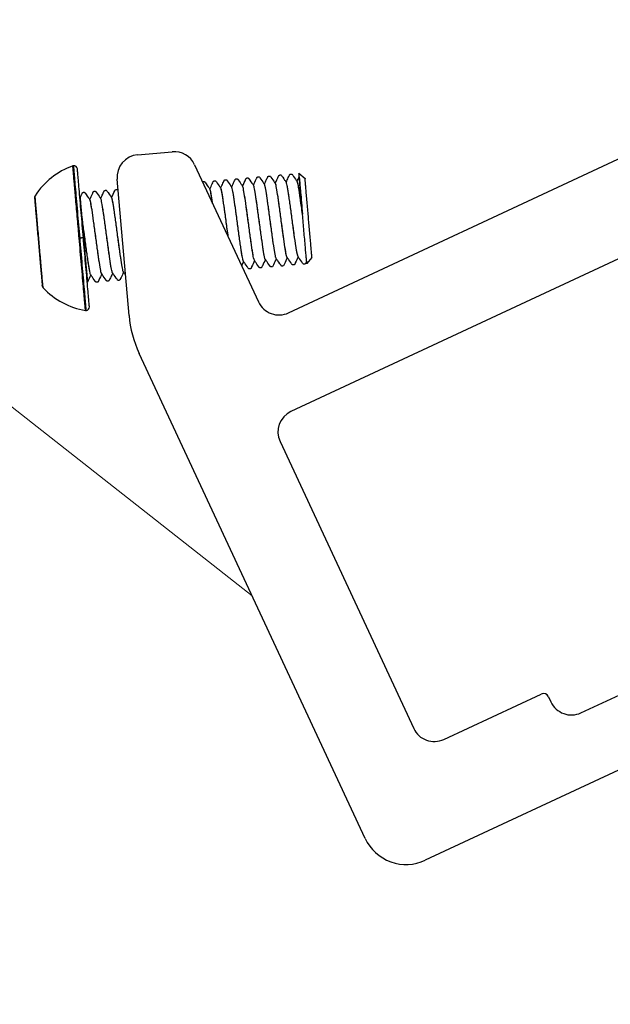
# Model space of a CAD drawing. Units: millimetres. Extents: x -19674 to 50359, y 0 to 4832.
# Drawn here: x 44244 to 44296, y 753 to 840 of the extents above; entities that cross this region are included whole.
import ezdxf

# ---------------------------------------------------------------- set-up
doc = ezdxf.new("R2010")
doc.units = ezdxf.units.MM
doc.linetypes.add('STRICHPUNKT', pattern=[25.4, 12.7, -6.35, 0, -6.35])
for name, color, linetype, lineweight, true_color in [('02_Zubehör_sonstiges', 7, 'Continuous', 25, 0xff7f7f), ('08_Bemassung', 7, 'Continuous', 5, 0x505f69), ('09_Luft', 7, 'Continuous', 5, 0x8296a0)]:
    doc.layers.add(name, color=color, linetype=linetype, lineweight=lineweight, true_color=true_color)

# ---------------------------------------------------------------- blocks, each defined once
blk = doc.blocks.new('A$Cc801cc02')
at = {"layer": '02_Zubehör_sonstiges'}
for p, q in [((-84.92, 14.467), (-29.318, 40.394)), ((-22.765, 34.623), (-84.711, 5.737)), ((-98.278, 28.447), (-95.223, 28.715)), ((-93.236, 27.567), (-87.578, 15.434)), ((-99.042, 14.234), (-100.096, 26.281)), ((-78.138, -32.023), (-98.143, 10.879)), ((-85.679, 3.079), (-73.845, -22.298)), ((-59.044, -20.912), (-7.974, 2.902)), ((0, 0), (-72.822, -33.957)), ((-71.188, -23.265), (-62.578, -19.25)), ((-61.913, -19.492), (-61.702, -19.945))]:
    blk.add_line(p, q, dxfattribs=at)
at = {"layer": '02_Zubehör_sonstiges', "extrusion": (-0.422618, 0.906308, 0)}
for p, q in [((-83.462, 26.331), (-84.003, 26.785)), ((-103.368, 24.383), (-103.354, 24.399)), ((-82.852, 19.357), (-83.306, 18.816)), ((-102.794, 17.819), (-102.777, 17.805))]:
    blk.add_line(p, q, dxfattribs=at)
at = {"layer": '02_Zubehör_sonstiges'}
for centre, radius, start, end in [((-98.103, 26.455), 2, 95, 185), ((-95.049, 26.722), 2, 25, 95), ((-101.804, 21.212), 6.625, 109.47734, 146.95623), ((-103.913, 27.176), 0.3, 95, 109.47734), ((-103.913, 27.176), 0.3, 5, 95), ((-107.106, 24.661), 0.3, 146.95623, 185), ((-106.427, 16.895), 0.3, 185, 223.04377), ((-101.804, 21.212), 6.625, 223.04377, 260.52266), ((-102.846, 14.974), 0.3, 275, 5), ((-85.765, 16.279), 2, 205, 295), ((-102.846, 14.974), 0.3, 260.52266, 275), ((-89.08, 15.105), 10, 185, 205), ((-83.866, 3.924), 2, 115, 205), ((-62.366, -19.703), 0.5, 25, 115), ((-59.889, -19.1), 2, 205, 295), ((-72.033, -21.452), 2, 205, 295), ((-74.512, -30.332), 4, 205, 295)]:
    blk.add_arc(centre, radius, start, end, dxfattribs=at)
for points, knots in [([(-103.454, 21.068), (-103.478, 21.341), (-103.502, 21.613), (-103.551, 22.179), (-103.577, 22.471), (-103.655, 23.365), (-103.706, 23.944), (-103.777, 24.751), (-103.799, 25.012), (-103.826, 25.315), (-103.831, 25.373), (-103.838, 25.458), (-103.841, 25.486), (-103.846, 25.541), (-103.848, 25.568), (-103.859, 25.699), (-103.868, 25.8), (-103.885, 25.991), (-103.893, 26.081), (-103.908, 26.251), (-103.915, 26.331), (-103.923, 26.426), (-103.925, 26.445), (-103.928, 26.481), (-103.929, 26.498), (-103.934, 26.549), (-103.936, 26.582), (-103.944, 26.674), (-103.949, 26.73), (-103.958, 26.834), (-103.963, 26.882), (-103.969, 26.948), (-103.97, 26.969), (-103.973, 26.999), (-103.974, 27.008), (-103.976, 27.027), (-103.976, 27.036), (-103.98, 27.078), (-103.983, 27.109), (-103.986, 27.152), (-103.988, 27.165), (-103.989, 27.184), (-103.99, 27.19), (-103.991, 27.202), (-103.991, 27.207), (-103.994, 27.233), (-103.995, 27.253), (-103.998, 27.287), (-103.999, 27.302), (-104.001, 27.323), (-104.002, 27.329), (-104.003, 27.338), (-104.003, 27.341), (-104.004, 27.347), (-104.004, 27.35), (-104.005, 27.362), (-104.006, 27.372), (-104.007, 27.388), (-104.007, 27.396), (-104.009, 27.409), (-104.009, 27.414), (-104.01, 27.422), (-104.01, 27.424), (-104.011, 27.429), (-104.011, 27.431), (-104.011, 27.436), (-104.012, 27.44), (-104.012, 27.448), (-104.012, 27.452), (-104.013, 27.457), (-104.013, 27.458), (-104.013, 27.458)], [-40.30478, -40.30478, -40.30478, -40.30478, -39.483353, -39.483353, -38.587977, -38.587977, -36.693272, -36.693272, -35.71824, -35.71824, -35.483634, -35.483634, -35.368142, -35.368142, -35.253935, -35.253935, -34.80741, -34.80741, -34.375975, -34.375975, -33.957624, -33.957624, -33.855523, -33.855523, -33.75573, -33.75573, -33.562764, -33.562764, -33.200804, -33.200804, -32.862196, -32.862196, -32.701808, -32.701808, -32.623583, -32.623583, -32.547469, -32.547469, -32.264874, -32.264874, -32.135086, -32.135086, -32.072648, -32.072648, -32.011696, -32.011696, -31.784829, -31.784829, -31.582225, -31.582225, -31.48833, -31.48833, -31.442956, -31.442956, -31.398532, -31.398532, -31.230824, -31.230824, -31.077858, -31.077858, -30.936231, -30.936231, -30.868884, -30.868884, -30.803472, -30.803472, -30.678112, -30.678112, -30.445345, -30.445345, -30.228583, -30.228583, -30.228583, -30.228583]), ([(-91.891, 25.419), (-91.819, 25.575), (-91.746, 25.73), (-91.645, 25.947), (-91.616, 26.008), (-91.586, 26.073), (-91.584, 26.076), (-91.583, 26.079), (-91.583, 26.08), (-91.565, 26.118), (-91.574, 26.097), (-91.557, 26.117), (-91.544, 26.128), (-91.521, 26.136), (-91.516, 26.137), (-91.51, 26.138), (-91.509, 26.138), (-91.507, 26.139), (-91.506, 26.139), (-91.505, 26.139), (-91.505, 26.139), (-91.504, 26.139), (-91.504, 26.139), (-91.494, 26.14), (-91.463, 26.143), (-91.441, 26.144), (-91.441, 26.145), (-91.44, 26.145), (-91.439, 26.145), (-91.397, 26.148), (-91.398, 26.14), (-91.371, 26.125), (-91.363, 26.117), (-91.356, 26.107), (-91.354, 26.105), (-91.352, 26.103), (-91.352, 26.102), (-91.331, 26.073), (-91.16, 25.828), (-91.014, 25.621), (-90.964, 25.549), (-90.914, 25.478)], [0.030669, 0.030669, 0.030669, 0.030669, 0.544751, 0.544751, 0.749033, 0.749033, 0.758609, 0.758609, 0.760562, 0.760562, 0.886258, 0.886258, 1.012175, 1.012175, 1.04345, 1.04345, 1.051263, 1.051263, 1.055169, 1.055169, 1.057122, 1.057122, 1.058099, 1.058099, 1.120599, 1.120599, 1.122552, 1.122552, 1.123529, 1.123529, 1.249887, 1.249887, 1.375494, 1.375494, 1.406746, 1.406746, 1.422371, 1.422371, 1.922371, 1.922371, 2.183428, 2.183428, 2.183428, 2.183428]), ([(-90.931, 25.503), (-90.865, 25.644), (-90.799, 25.786), (-90.707, 25.982), (-90.682, 26.036), (-90.647, 26.111), (-90.637, 26.132), (-90.625, 26.157), (-90.623, 26.162), (-90.62, 26.169), (-90.619, 26.171), (-90.617, 26.175), (-90.616, 26.176), (-90.616, 26.178), (-90.615, 26.178), (-90.606, 26.199), (-90.611, 26.188), (-90.602, 26.202), (-90.593, 26.213), (-90.569, 26.228), (-90.56, 26.232), (-90.547, 26.235), (-90.544, 26.236), (-90.541, 26.236), (-90.54, 26.236), (-90.539, 26.236), (-90.539, 26.236), (-90.538, 26.236), (-90.538, 26.236), (-90.527, 26.237), (-90.496, 26.24), (-90.475, 26.242), (-90.474, 26.242), (-90.473, 26.242), (-90.473, 26.242), (-90.473, 26.242), (-90.472, 26.242), (-90.452, 26.244), (-90.45, 26.242), (-90.421, 26.234), (-90.408, 26.224), (-90.395, 26.211), (-90.392, 26.207), (-90.388, 26.202), (-90.387, 26.201), (-90.366, 26.171), (-90.195, 25.927), (-90.049, 25.72), (-89.999, 25.648), (-89.949, 25.577)], [0.014386, 0.014386, 0.014386, 0.014386, 0.482484, 0.482484, 0.663415, 0.663415, 0.731265, 0.731265, 0.74689, 0.74689, 0.754702, 0.754702, 0.758608, 0.758608, 0.760561, 0.760561, 0.826668, 0.826668, 0.952373, 0.952373, 1.015115, 1.015115, 1.030744, 1.030744, 1.034651, 1.034651, 1.036604, 1.036604, 1.037092, 1.037092, 1.099593, 1.099593, 1.101546, 1.101546, 1.102522, 1.102522, 1.103011, 1.103011, 1.165348, 1.165348, 1.291831, 1.291831, 1.354377, 1.354377, 1.370002, 1.370002, 1.870022, 1.870022, 2.131749, 2.131749, 2.131749, 2.131749]), ([(-89.962, 25.595), (-89.906, 25.713), (-89.851, 25.832), (-89.751, 26.046), (-89.706, 26.142), (-89.659, 26.242), (-89.657, 26.246), (-89.654, 26.252), (-89.654, 26.253), (-89.653, 26.255), (-89.653, 26.256), (-89.635, 26.293), (-89.644, 26.273), (-89.626, 26.293), (-89.612, 26.305), (-89.587, 26.312), (-89.582, 26.313), (-89.577, 26.314), (-89.576, 26.314), (-89.575, 26.314), (-89.575, 26.314), (-89.565, 26.315), (-89.533, 26.318), (-89.512, 26.319), (-89.511, 26.32), (-89.51, 26.32), (-89.51, 26.32), (-89.468, 26.323), (-89.468, 26.315), (-89.441, 26.299), (-89.433, 26.291), (-89.426, 26.281), (-89.424, 26.28), (-89.423, 26.277), (-89.423, 26.277), (-89.403, 26.249), (-89.231, 26.004), (-89.085, 25.796), (-89.035, 25.725), (-88.985, 25.654)], [0.030312, 0.030312, 0.030312, 0.030312, 0.422658, 0.422658, 0.739651, 0.739651, 0.75451, 0.75451, 0.758416, 0.758416, 0.760369, 0.760369, 0.882266, 0.882266, 1.008377, 1.008377, 1.039655, 1.039655, 1.043561, 1.043561, 1.04405, 1.04405, 1.106551, 1.106551, 1.108504, 1.108504, 1.10948, 1.10948, 1.236004, 1.236004, 1.361642, 1.361642, 1.392894, 1.392894, 1.400707, 1.400707, 1.900708, 1.900708, 2.161729, 2.161729, 2.161729, 2.161729]), ([(-88.996, 25.669), (-88.897, 25.881), (-88.798, 26.093), (-88.694, 26.315), (-88.689, 26.325), (-88.684, 26.336), (-88.684, 26.336), (-88.666, 26.375), (-88.675, 26.354), (-88.658, 26.373), (-88.645, 26.385), (-88.622, 26.392), (-88.617, 26.394), (-88.611, 26.395), (-88.609, 26.395), (-88.607, 26.395), (-88.607, 26.395), (-88.606, 26.395), (-88.606, 26.395), (-88.596, 26.396), (-88.564, 26.399), (-88.542, 26.401), (-88.541, 26.401), (-88.498, 26.405), (-88.499, 26.396), (-88.472, 26.381), (-88.464, 26.372), (-88.457, 26.363), (-88.455, 26.361), (-88.454, 26.359), (-88.453, 26.359), (-88.433, 26.33), (-88.262, 26.085), (-88.116, 25.877), (-88.066, 25.806), (-88.016, 25.735)], [0.023394, 0.023394, 0.023394, 0.023394, 0.724502, 0.724502, 0.758463, 0.758463, 0.760416, 0.760416, 0.887244, 0.887244, 1.013186, 1.013186, 1.044461, 1.044461, 1.052274, 1.052274, 1.05618, 1.05618, 1.057157, 1.057157, 1.119658, 1.119658, 1.123565, 1.123565, 1.249937, 1.249937, 1.375553, 1.375553, 1.406806, 1.406806, 1.414618, 1.414618, 1.914629, 1.914629, 2.176096, 2.176096, 2.176096, 2.176096]), ([(-88.034, 25.762), (-87.952, 25.938), (-87.87, 26.114), (-87.771, 26.324), (-87.756, 26.358), (-87.735, 26.401), (-87.731, 26.411), (-87.724, 26.425), (-87.722, 26.429), (-87.72, 26.434), (-87.72, 26.435), (-87.71, 26.454), (-87.715, 26.444), (-87.706, 26.458), (-87.696, 26.471), (-87.671, 26.485), (-87.66, 26.489), (-87.648, 26.491), (-87.646, 26.491), (-87.644, 26.492), (-87.644, 26.492), (-87.643, 26.492), (-87.643, 26.492), (-87.632, 26.493), (-87.601, 26.495), (-87.58, 26.497), (-87.579, 26.497), (-87.578, 26.497), (-87.578, 26.497), (-87.577, 26.498), (-87.577, 26.498), (-87.557, 26.499), (-87.555, 26.497), (-87.526, 26.489), (-87.513, 26.479), (-87.5, 26.466), (-87.496, 26.462), (-87.493, 26.457), (-87.492, 26.457), (-87.471, 26.426), (-87.3, 26.183), (-87.154, 25.975), (-87.104, 25.904), (-87.054, 25.832)], [0.017123, 0.017123, 0.017123, 0.017123, 0.600098, 0.600098, 0.712617, 0.712617, 0.743867, 0.743867, 0.759492, 0.759492, 0.760468, 0.760468, 0.823867, 0.823867, 0.949758, 0.949758, 1.012532, 1.012532, 1.020345, 1.020345, 1.024252, 1.024252, 1.02474, 1.02474, 1.087241, 1.087241, 1.089194, 1.089194, 1.09017, 1.09017, 1.090659, 1.090659, 1.151898, 1.151898, 1.27849, 1.27849, 1.341035, 1.341035, 1.356661, 1.356661, 1.856673, 1.856673, 2.118204, 2.118204, 2.118204, 2.118204]), ([(-87.062, 25.844), (-86.999, 25.98), (-86.935, 26.116), (-86.846, 26.306), (-86.821, 26.361), (-86.786, 26.436), (-86.776, 26.456), (-86.764, 26.481), (-86.762, 26.486), (-86.759, 26.493), (-86.758, 26.496), (-86.756, 26.499), (-86.756, 26.5), (-86.755, 26.502), (-86.754, 26.503), (-86.736, 26.541), (-86.746, 26.52), (-86.729, 26.54), (-86.716, 26.551), (-86.693, 26.559), (-86.688, 26.56), (-86.682, 26.561), (-86.68, 26.561), (-86.678, 26.561), (-86.678, 26.562), (-86.677, 26.562), (-86.677, 26.562), (-86.676, 26.562), (-86.676, 26.562), (-86.666, 26.563), (-86.634, 26.565), (-86.613, 26.567), (-86.612, 26.567), (-86.611, 26.567), (-86.611, 26.567), (-86.569, 26.571), (-86.57, 26.563), (-86.55, 26.552), (-86.545, 26.548), (-86.536, 26.54), (-86.532, 26.536), (-86.528, 26.53), (-86.526, 26.529), (-86.524, 26.526), (-86.524, 26.525), (-86.503, 26.497), (-86.332, 26.251), (-86.186, 26.044), (-86.136, 25.972), (-86.086, 25.901)], [0.03279, 0.03279, 0.03279, 0.03279, 0.482305, 0.482305, 0.663169, 0.663169, 0.730993, 0.730993, 0.746618, 0.746618, 0.75443, 0.75443, 0.758337, 0.758337, 0.76029, 0.76029, 0.886422, 0.886422, 1.012334, 1.012334, 1.043608, 1.043608, 1.051421, 1.051421, 1.055328, 1.055328, 1.057281, 1.057281, 1.058257, 1.058257, 1.120757, 1.120757, 1.12271, 1.12271, 1.123687, 1.123687, 1.250021, 1.250021, 1.312618, 1.312618, 1.375159, 1.375159, 1.406411, 1.406411, 1.422036, 1.422036, 1.922044, 1.922044, 2.183434, 2.183434, 2.183434, 2.183434]), ([(-86.102, 25.924), (-86.003, 26.135), (-85.904, 26.347), (-85.798, 26.572), (-85.787, 26.596), (-85.782, 26.607), (-85.777, 26.616), (-85.759, 26.636), (-85.744, 26.648), (-85.719, 26.655), (-85.714, 26.656), (-85.709, 26.656), (-85.709, 26.656), (-85.698, 26.657), (-85.667, 26.66), (-85.645, 26.662), (-85.645, 26.662), (-85.644, 26.662), (-85.644, 26.662), (-85.601, 26.666), (-85.6, 26.657), (-85.573, 26.64), (-85.565, 26.631), (-85.559, 26.623), (-85.558, 26.622), (-85.557, 26.621), (-85.557, 26.62), (-85.536, 26.59), (-85.365, 26.347), (-85.22, 26.139), (-85.169, 26.068), (-85.119, 25.997)], [0.0156, 0.0156, 0.0156, 0.0156, 0.716212, 0.716212, 0.760932, 0.760932, 0.886138, 0.886138, 1.012343, 1.012343, 1.043624, 1.043624, 1.0446, 1.0446, 1.1071, 1.1071, 1.109054, 1.109054, 1.11003, 1.11003, 1.236705, 1.236705, 1.362404, 1.362404, 1.378029, 1.378029, 1.381936, 1.381936, 1.881949, 1.881949, 2.143613, 2.143613, 2.143613, 2.143613]), ([(-85.134, 26.018), (-85.071, 26.153), (-85.008, 26.288), (-84.911, 26.495), (-84.877, 26.566), (-84.838, 26.651), (-84.831, 26.665), (-84.824, 26.679), (-84.824, 26.68), (-84.806, 26.719), (-84.815, 26.699), (-84.796, 26.719), (-84.781, 26.731), (-84.756, 26.738), (-84.751, 26.739), (-84.736, 26.74), (-84.704, 26.743), (-84.683, 26.745), (-84.682, 26.745), (-84.681, 26.745), (-84.681, 26.745), (-84.639, 26.748), (-84.639, 26.74), (-84.612, 26.724), (-84.604, 26.715), (-84.597, 26.706), (-84.595, 26.704), (-84.594, 26.702), (-84.594, 26.702), (-84.574, 26.674), (-84.402, 26.429), (-84.256, 26.222), (-84.206, 26.15), (-84.156, 26.079)], [0.027234, 0.027234, 0.027234, 0.027234, 0.474679, 0.474679, 0.711901, 0.711901, 0.75638, 0.75638, 0.760286, 0.760286, 0.885479, 0.885479, 1.011648, 1.011648, 1.042926, 1.042926, 1.105426, 1.105426, 1.107379, 1.107379, 1.108356, 1.108356, 1.234905, 1.234905, 1.360555, 1.360555, 1.391807, 1.391807, 1.395713, 1.395713, 1.895715, 1.895715, 2.156382, 2.156382, 2.156382, 2.156382]), ([(-83.978, 26.495), (-83.978, 26.495), (-83.977, 26.484), (-83.973, 26.438), (-83.97, 26.399), (-83.961, 26.296), (-83.955, 26.231), (-83.941, 26.073), (-83.933, 25.981), (-83.915, 25.773), (-83.905, 25.659), (-83.891, 25.502), (-83.888, 25.47), (-83.883, 25.405), (-83.88, 25.371), (-83.871, 25.27), (-83.865, 25.201), (-83.834, 24.849), (-83.807, 24.537), (-83.75, 23.886), (-83.72, 23.546), (-83.69, 23.203)], [18.129961, 18.129961, 18.129961, 18.129961, 18.63582, 18.63582, 19.203675, 19.203675, 19.764128, 19.764128, 20.324325, 20.324325, 20.868315, 20.868315, 21.005731, 21.005731, 21.142603, 21.142603, 21.414818, 21.414818, 22.477335, 22.477335, 23.513418, 23.513418, 23.513418, 23.513418]), ([(-101.552, 24.581), (-101.49, 24.712), (-101.428, 24.844), (-101.342, 25.028), (-101.317, 25.081), (-101.283, 25.153), (-101.274, 25.173), (-101.26, 25.202), (-101.256, 25.212), (-101.249, 25.226), (-101.247, 25.231), (-101.243, 25.238), (-101.242, 25.24), (-101.224, 25.28), (-101.233, 25.259), (-101.215, 25.279), (-101.201, 25.291), (-101.177, 25.298), (-101.172, 25.299), (-101.166, 25.3), (-101.165, 25.3), (-101.165, 25.3), (-101.164, 25.3), (-101.164, 25.3), (-101.164, 25.3), (-101.153, 25.301), (-101.122, 25.304), (-101.101, 25.305), (-101.1, 25.305), (-101.099, 25.306), (-101.099, 25.306), (-101.056, 25.309), (-101.057, 25.301), (-101.03, 25.285), (-101.022, 25.277), (-101.015, 25.267), (-101.013, 25.266), (-101.012, 25.263), (-101.011, 25.263), (-100.991, 25.235), (-100.819, 24.99), (-100.674, 24.783), (-100.624, 24.712), (-100.574, 24.641)], [0.028695, 0.028695, 0.028695, 0.028695, 0.465029, 0.465029, 0.639414, 0.639414, 0.704809, 0.704809, 0.736059, 0.736059, 0.751684, 0.751684, 0.759496, 0.759496, 0.884665, 0.884665, 1.010717, 1.010717, 1.041994, 1.041994, 1.0459, 1.0459, 1.047853, 1.047853, 1.048341, 1.048341, 1.110842, 1.110842, 1.112795, 1.112795, 1.113771, 1.113771, 1.240232, 1.240232, 1.365866, 1.365866, 1.397118, 1.397118, 1.404931, 1.404931, 1.904932, 1.904932, 2.164615, 2.164615, 2.164615, 2.164615]), ([(-100.585, 24.656), (-100.491, 24.856), (-100.397, 25.056), (-100.298, 25.269), (-100.292, 25.282), (-100.283, 25.3), (-100.281, 25.305), (-100.278, 25.312), (-100.277, 25.314), (-100.275, 25.318), (-100.274, 25.319), (-100.243, 25.387), (-100.258, 25.354), (-100.222, 25.373), (-100.213, 25.377), (-100.201, 25.379), (-100.198, 25.38), (-100.196, 25.38), (-100.195, 25.38), (-100.185, 25.381), (-100.153, 25.384), (-100.132, 25.385), (-100.131, 25.385), (-100.13, 25.386), (-100.13, 25.386), (-100.13, 25.386), (-100.129, 25.386), (-100.087, 25.389), (-100.089, 25.381), (-100.062, 25.366), (-100.054, 25.358), (-100.047, 25.348), (-100.045, 25.346), (-100.043, 25.344), (-100.043, 25.344), (-100.043, 25.343), (-100.043, 25.343), (-100.038, 25.337), (-100.026, 25.32), (-100.01, 25.296)], [0.025455, 0.025455, 0.025455, 0.025455, 0.68852, 0.68852, 0.731533, 0.731533, 0.747158, 0.747158, 0.75497, 0.75497, 0.758876, 0.758876, 0.978827, 0.978827, 1.041505, 1.041505, 1.057133, 1.057133, 1.059087, 1.059087, 1.121587, 1.121587, 1.12354, 1.12354, 1.124516, 1.124516, 1.125263, 1.125263, 1.251571, 1.251571, 1.377172, 1.377172, 1.408425, 1.408425, 1.416237, 1.416237, 1.420143, 1.420143, 1.530193, 1.530193, 1.530193, 1.530193]), ([(-92.528, 26.05), (-92.523, 26.054), (-92.52, 26.049), (-92.496, 26.061), (-92.485, 26.065), (-92.474, 26.066), (-92.474, 26.066), (-92.473, 26.066), (-92.473, 26.066), (-92.472, 26.066), (-92.472, 26.066), (-92.462, 26.067), (-92.431, 26.07), (-92.409, 26.072), (-92.407, 26.072), (-92.364, 26.076), (-92.364, 26.067), (-92.337, 26.051), (-92.33, 26.042), (-92.323, 26.033), (-92.322, 26.033), (-92.321, 26.031), (-92.321, 26.031), (-92.32, 26.03), (-92.32, 26.03), (-92.3, 26.001), (-92.129, 25.757), (-91.983, 25.549), (-91.933, 25.478), (-91.883, 25.407)], [0.850774, 0.850774, 0.850774, 0.850774, 0.965988, 0.965988, 1.028721, 1.028721, 1.032627, 1.032627, 1.033604, 1.033604, 1.034092, 1.034092, 1.096593, 1.096593, 1.100499, 1.100499, 1.227155, 1.227155, 1.352827, 1.352827, 1.368452, 1.368452, 1.376265, 1.376265, 1.380171, 1.380171, 1.880177, 1.880177, 2.140893, 2.140893, 2.140893, 2.140893]), ([(-91.643, 24.151), (-91.662, 24.277), (-91.702, 24.543), (-91.779, 25.014), (-91.841, 25.313), (-91.875, 25.395), (-91.883, 25.407)], [143.4086931, 143.4086931, 143.4086931, 143.4086931, 143.5549303, 143.7391038, 144.1077735, 144.2472367, 144.2472367, 144.2472367, 144.2472367]), ([(-91.642, 24.148), (-91.662, 24.284), (-91.704, 24.564), (-91.762, 24.921), (-91.815, 25.195), (-91.845, 25.312), (-91.859, 25.352), (-91.86, 25.356)], [137.1340303, 137.1340303, 137.1340303, 137.1340303, 137.2895459, 137.4737458, 137.6579031, 137.8420605, 137.8630432, 137.8630432, 137.8630432, 137.8630432]), ([(-90.257, 21.178), (-90.288, 21.411), (-90.375, 22.049), (-90.518, 23.122), (-90.672, 24.222), (-90.78, 24.917), (-90.851, 25.29), (-90.895, 25.466), (-90.918, 25.505), (-90.929, 25.501), (-90.929, 25.5)], [129.878988, 129.878988, 129.878988, 129.878988, 130.102378, 130.471041, 130.839689, 131.208337, 131.392488, 131.576639, 131.760857, 131.779321, 131.779321, 131.779321, 131.779321]), ([(-90.258, 21.182), (-90.289, 21.403), (-90.373, 22.029), (-90.515, 23.088), (-90.644, 24.013), (-90.736, 24.629), (-90.797, 25.006), (-90.85, 25.279), (-90.888, 25.425), (-90.907, 25.468), (-90.914, 25.478)], [136.155832, 136.155832, 136.155832, 136.155832, 136.368083, 136.736714, 137.105346, 137.289546, 137.473746, 137.657903, 137.84206, 137.958081, 137.958081, 137.958081, 137.958081]), ([(-88.947, 19.109), (-88.956, 19.141), (-88.981, 19.239), (-89.027, 19.473), (-89.088, 19.838), (-89.156, 20.291), (-89.255, 20.987), (-89.388, 21.971), (-89.554, 23.206), (-89.707, 24.307), (-89.816, 25.001), (-89.886, 25.374), (-89.924, 25.525), (-89.943, 25.568), (-89.949, 25.577)], [128.870035, 128.870035, 128.870035, 128.870035, 128.996956, 129.18118, 129.365404, 129.54956, 129.733716, 130.102378, 130.471041, 130.839689, 131.208337, 131.392488, 131.576639, 131.68289, 131.68289, 131.68289, 131.68289]), ([(-88.912, 19.014), (-88.93, 19.039), (-88.98, 19.215), (-89.068, 19.72), (-89.158, 20.316), (-89.232, 20.833), (-89.311, 21.405), (-89.419, 22.207), (-89.556, 23.228), (-89.711, 24.344), (-89.818, 25.023), (-89.869, 25.286), (-89.885, 25.356)], [122.428124, 122.428124, 122.428124, 122.428124, 122.731353, 123.099984, 123.284156, 123.468328, 123.65251, 123.836693, 124.205324, 124.573955, 124.942615, 125.123911, 125.123911, 125.123911, 125.123911]), ([(-87.95, 19.111), (-87.967, 19.136), (-88.016, 19.297), (-88.124, 19.932), (-88.245, 20.763), (-88.349, 21.521), (-88.43, 22.121), (-88.512, 22.732), (-88.62, 23.526), (-88.747, 24.436), (-88.855, 25.131), (-88.925, 25.487), (-88.962, 25.623), (-88.982, 25.655), (-88.989, 25.659)], [116.172366, 116.172366, 116.172366, 116.172366, 116.46562, 116.834287, 117.202954, 117.387114, 117.571275, 117.755501, 117.939728, 118.30837, 118.677012, 118.861245, 119.045478, 119.176551, 119.176551, 119.176551, 119.176551]), ([(-88.058, 19.556), (-88.08, 19.673), (-88.123, 19.931), (-88.194, 20.4), (-88.267, 20.917), (-88.346, 21.49), (-88.454, 22.291), (-88.591, 23.312), (-88.746, 24.428), (-88.875, 25.246), (-88.947, 25.575), (-88.978, 25.644), (-88.985, 25.654)], [122.888411, 122.888411, 122.888411, 122.888411, 123.099984, 123.284156, 123.468328, 123.65251, 123.836693, 124.205324, 124.573955, 124.942615, 125.311276, 125.422999, 125.422999, 125.422999, 125.422999]), ([(-87.977, 25.631), (-87.986, 25.664), (-88.006, 25.731), (-88.022, 25.758), (-88.031, 25.757)], [112.6724353, 112.6724353, 112.6724353, 112.6724353, 112.7801177, 112.9467479, 112.9467479, 112.9467479, 112.9467479]), ([(-86.977, 19.187), (-86.995, 19.198), (-87.046, 19.35), (-87.16, 20.016), (-87.28, 20.848), (-87.384, 21.606), (-87.466, 22.205), (-87.548, 22.817), (-87.655, 23.611), (-87.782, 24.521), (-87.891, 25.215), (-87.96, 25.571), (-87.994, 25.694), (-88.011, 25.728), (-88.016, 25.735)], [116.122477, 116.122477, 116.122477, 116.122477, 116.46562, 116.834287, 117.202954, 117.387114, 117.571275, 117.755501, 117.939728, 118.30837, 118.677012, 118.861245, 119.045478, 119.12632, 119.12632, 119.12632, 119.12632]), ([(-86.981, 19.193), (-87, 19.22), (-87.051, 19.397), (-87.161, 20.024), (-87.306, 21.036), (-87.441, 22.034), (-87.55, 22.847), (-87.631, 23.445), (-87.709, 24.01), (-87.807, 24.687), (-87.871, 25.092), (-87.909, 25.3), (-87.909, 25.303)], [109.876984, 109.876984, 109.876984, 109.876984, 110.199966, 110.568599, 110.937238, 111.305878, 111.490113, 111.674347, 111.858581, 112.042815, 112.411466, 112.41832, 112.41832, 112.41832, 112.41832]), ([(-86.082, 19.495), (-86.084, 19.503), (-86.117, 19.66), (-86.196, 20.108), (-86.342, 21.12), (-86.477, 22.119), (-86.586, 22.931), (-86.667, 23.53), (-86.745, 24.095), (-86.842, 24.772), (-86.948, 25.438), (-87.019, 25.761), (-87.049, 25.825), (-87.054, 25.832)], [110.178978, 110.178978, 110.178978, 110.178978, 110.199966, 110.568599, 110.937238, 111.305878, 111.490113, 111.674347, 111.858581, 112.042815, 112.411466, 112.780118, 112.87194, 112.87194, 112.87194, 112.87194]), ([(-86.016, 19.269), (-86.024, 19.281), (-86.045, 19.332), (-86.102, 19.572), (-86.2, 20.148), (-86.32, 20.979), (-86.425, 21.746), (-86.507, 22.348), (-86.589, 22.959), (-86.696, 23.75), (-86.824, 24.665), (-86.942, 25.412), (-86.998, 25.669), (-87.019, 25.739)], [103.615899, 103.615899, 103.615899, 103.615899, 103.750159, 103.93439, 104.303037, 104.671684, 104.855918, 105.040152, 105.224464, 105.408777, 105.777455, 106.145922, 106.43288, 106.43288, 106.43288, 106.43288]), ([(-85.052, 19.368), (-85.06, 19.38), (-85.082, 19.432), (-85.123, 19.601), (-85.177, 19.891), (-85.261, 20.412), (-85.383, 21.268), (-85.518, 22.262), (-85.627, 23.077), (-85.708, 23.67), (-85.785, 24.226), (-85.881, 24.894), (-85.987, 25.562), (-86.062, 25.893), (-86.092, 25.924), (-86.099, 25.921)], [97.341535, 97.341535, 97.341535, 97.341535, 97.484749, 97.669022, 97.853256, 98.037489, 98.40614, 98.774791, 98.959024, 99.143257, 99.327469, 99.51168, 99.880335, 100.24899, 100.399537, 100.399537, 100.399537, 100.399537]), ([(-85.036, 19.346), (-85.038, 19.345), (-85.05, 19.344), (-85.076, 19.399), (-85.137, 19.657), (-85.235, 20.232), (-85.355, 21.063), (-85.461, 21.83), (-85.542, 22.433), (-85.624, 23.044), (-85.731, 23.835), (-85.859, 24.749), (-85.987, 25.556), (-86.053, 25.84), (-86.081, 25.895), (-86.086, 25.901)], [103.519302, 103.519302, 103.519302, 103.519302, 103.565927, 103.750159, 103.93439, 104.303037, 104.671684, 104.855918, 105.040152, 105.224464, 105.408777, 105.777455, 106.145922, 106.514565, 106.58918, 106.58918, 106.58918, 106.58918]), ([(-84.105, 19.49), (-84.108, 19.499), (-84.125, 19.548), (-84.158, 19.686), (-84.212, 19.975), (-84.296, 20.497), (-84.418, 21.352), (-84.553, 22.346), (-84.663, 23.161), (-84.743, 23.755), (-84.82, 24.31), (-84.917, 24.979), (-85.023, 25.646), (-85.09, 25.942), (-85.116, 25.992), (-85.119, 25.997)], [97.435587, 97.435587, 97.435587, 97.435587, 97.484749, 97.669022, 97.853256, 98.037489, 98.40614, 98.774791, 98.959024, 99.143257, 99.327469, 99.51168, 99.880335, 100.24899, 100.305605, 100.305605, 100.305605, 100.305605]), ([(-84.082, 19.439), (-84.092, 19.453), (-84.116, 19.516), (-84.176, 19.777), (-84.274, 20.349), (-84.42, 21.368), (-84.583, 22.579), (-84.72, 23.596), (-84.823, 24.343), (-84.896, 24.846), (-84.962, 25.27), (-85.009, 25.545), (-85.034, 25.674), (-85.042, 25.711)], [91.051626, 91.051626, 91.051626, 91.051626, 91.2191, 91.403373, 91.772125, 92.14059, 92.509228, 92.877866, 93.062087, 93.246308, 93.430461, 93.614613, 93.697586, 93.697586, 93.697586, 93.697586]), ([(-83.688, 23.181), (-83.719, 23.413), (-83.777, 23.839), (-83.859, 24.428), (-83.931, 24.931), (-83.997, 25.355), (-84.074, 25.803), (-84.125, 26.021), (-84.152, 26.074), (-84.156, 26.079)], [92.666139, 92.666139, 92.666139, 92.666139, 92.877866, 93.062087, 93.246308, 93.430461, 93.614613, 93.983269, 94.050757, 94.050757, 94.050757, 94.050757]), ([(-83.69, 23.203), (-83.721, 23.436), (-83.806, 24.061), (-83.911, 24.803), (-83.999, 25.377), (-84.058, 25.72), (-84.107, 25.954), (-84.135, 26.043), (-84.149, 26.067), (-84.151, 26.069)], [86.398367, 86.398367, 86.398367, 86.398367, 86.612254, 86.980887, 87.16505, 87.349214, 87.533406, 87.717597, 87.750673, 87.750673, 87.750673, 87.750673]), ([(-103.375, 24.633), (-103.33, 24.729), (-103.285, 24.826), (-103.223, 24.958), (-103.206, 24.994), (-103.184, 25.04), (-103.18, 25.049), (-103.174, 25.061), (-103.173, 25.064), (-103.141, 25.133), (-103.156, 25.1), (-103.12, 25.119), (-103.111, 25.122), (-103.1, 25.124), (-103.098, 25.124), (-103.097, 25.125), (-103.096, 25.125), (-103.095, 25.125), (-103.095, 25.125), (-103.094, 25.125), (-103.094, 25.125), (-103.084, 25.126), (-103.052, 25.128), (-103.031, 25.13), (-103.03, 25.13), (-103.029, 25.13), (-103.029, 25.131), (-102.987, 25.134), (-102.988, 25.126), (-102.968, 25.115), (-102.963, 25.111), (-102.954, 25.103), (-102.95, 25.099), (-102.946, 25.094), (-102.944, 25.092), (-102.942, 25.089), (-102.942, 25.089), (-102.921, 25.06), (-102.75, 24.815), (-102.604, 24.607), (-102.554, 24.536), (-102.503, 24.464)], [0, 0, 0, 0, 0.319295, 0.319295, 0.43903, 0.43903, 0.47028, 0.47028, 0.478093, 0.478093, 0.699921, 0.699921, 0.762599, 0.762599, 0.770411, 0.770411, 0.774318, 0.774318, 0.776271, 0.776271, 0.777247, 0.777247, 0.839749, 0.839749, 0.841702, 0.841702, 0.842678, 0.842678, 0.968983, 0.968983, 1.031578, 1.031578, 1.094118, 1.094118, 1.12537, 1.12537, 1.140996, 1.140996, 1.641015, 1.641015, 1.90262, 1.90262, 1.90262, 1.90262]), ([(-103.375, 24.633), (-103.375, 24.633), (-103.374, 24.622), (-103.37, 24.576), (-103.367, 24.539), (-103.36, 24.464), (-103.358, 24.437), (-103.352, 24.375), (-103.349, 24.342), (-103.344, 24.286), (-103.343, 24.267), (-103.339, 24.228), (-103.337, 24.207), (-103.332, 24.142), (-103.328, 24.096), (-103.315, 23.951), (-103.306, 23.845), (-103.285, 23.608), (-103.274, 23.48), (-103.262, 23.344)], [30.369612, 30.369612, 30.369612, 30.369612, 31.111582, 31.111582, 31.924984, 31.924984, 32.322473, 32.322473, 32.718454, 32.718454, 32.915345, 32.915345, 33.114562, 33.114562, 33.511408, 33.511408, 34.290567, 34.290567, 35.064754, 35.064754, 35.064754, 35.064754]), ([(-102.52, 24.488), (-102.44, 24.66), (-102.359, 24.832), (-102.263, 25.037), (-102.248, 25.07), (-102.223, 25.122), (-102.215, 25.141), (-102.206, 25.161), (-102.205, 25.161), (-102.176, 25.225), (-102.189, 25.196), (-102.153, 25.215), (-102.143, 25.219), (-102.131, 25.22), (-102.13, 25.221), (-102.128, 25.221), (-102.128, 25.221), (-102.127, 25.221), (-102.127, 25.221), (-102.116, 25.222), (-102.085, 25.224), (-102.064, 25.226), (-102.063, 25.226), (-102.062, 25.226), (-102.062, 25.227), (-102.061, 25.227), (-102.061, 25.227), (-102.019, 25.23), (-102.018, 25.221), (-101.991, 25.204), (-101.984, 25.196), (-101.977, 25.187), (-101.977, 25.186), (-101.976, 25.185), (-101.976, 25.185), (-101.954, 25.155), (-101.784, 24.912), (-101.638, 24.704), (-101.588, 24.633), (-101.538, 24.561)], [0.015119, 0.015119, 0.015119, 0.015119, 0.584866, 0.584866, 0.694529, 0.694529, 0.757029, 0.757029, 0.758982, 0.758982, 0.966575, 0.966575, 1.02931, 1.02931, 1.037122, 1.037122, 1.039076, 1.039076, 1.040052, 1.040052, 1.102552, 1.102552, 1.104505, 1.104505, 1.105482, 1.105482, 1.10597, 1.10597, 1.232673, 1.232673, 1.358375, 1.358375, 1.374, 1.374, 1.377907, 1.377907, 1.877918, 1.877918, 2.139446, 2.139446, 2.139446, 2.139446]), ([(-101.47, 17.932), (-101.474, 17.938), (-101.502, 17.994), (-101.57, 18.285), (-101.699, 19.106), (-101.826, 20.019), (-101.934, 20.812), (-102.016, 21.421), (-102.097, 22.025), (-102.202, 22.787), (-102.322, 23.617), (-102.42, 24.189), (-102.48, 24.439), (-102.505, 24.487), (-102.516, 24.486), (-102.518, 24.485)], [15.769213, 15.769213, 15.769213, 15.769213, 15.848042, 16.216675, 16.585314, 16.953953, 17.138188, 17.322423, 17.506657, 17.69089, 18.059542, 18.428193, 18.612427, 18.796661, 18.831872, 18.831872, 18.831872, 18.831872]), ([(-101.455, 17.91), (-101.463, 17.906), (-101.493, 17.94), (-101.57, 18.285), (-101.676, 18.955), (-101.773, 19.625), (-101.85, 20.183), (-101.931, 20.778), (-102.04, 21.592), (-102.175, 22.587), (-102.297, 23.439), (-102.38, 23.954), (-102.433, 24.238), (-102.474, 24.402), (-102.495, 24.453), (-102.503, 24.464)], [21.951927, 21.951927, 21.951927, 21.951927, 22.113696, 22.482363, 22.85103, 23.03519, 23.21935, 23.403577, 23.587804, 23.956446, 24.325087, 24.509321, 24.693554, 24.877905, 25.01683, 25.01683, 25.01683, 25.01683]), ([(-100.528, 18.068), (-100.551, 18.136), (-100.61, 18.399), (-100.734, 19.19), (-100.862, 20.103), (-100.969, 20.896), (-101.051, 21.506), (-101.133, 22.109), (-101.237, 22.871), (-101.358, 23.701), (-101.455, 24.274), (-101.51, 24.503), (-101.531, 24.551), (-101.538, 24.561)], [15.888341, 15.888341, 15.888341, 15.888341, 16.216675, 16.585314, 16.953953, 17.138188, 17.322423, 17.506657, 17.69089, 18.059542, 18.428193, 18.612427, 18.736414, 18.736414, 18.736414, 18.736414]), ([(-99.64, 18.498), (-99.643, 18.516), (-99.683, 18.735), (-99.75, 19.16), (-99.848, 19.842), (-99.926, 20.41), (-100.007, 21.009), (-100.117, 21.821), (-100.225, 22.62), (-100.324, 23.322), (-100.455, 24.189), (-100.534, 24.584), (-100.574, 24.641)], [9.917937, 9.917937, 9.917937, 9.917937, 9.951113, 10.31976, 10.503994, 10.688227, 10.87254, 11.056853, 11.42553, 11.609764, 11.793997, 12.478899, 12.478899, 12.478899, 12.478899]), ([(-99.539, 18.096), (-99.544, 18.103), (-99.562, 18.139), (-99.596, 18.268), (-99.667, 18.633), (-99.775, 19.331), (-99.902, 20.241), (-100.01, 21.039), (-100.092, 21.649), (-100.173, 22.248), (-100.278, 23.005), (-100.398, 23.835), (-100.508, 24.47), (-100.556, 24.622), (-100.574, 24.64)], [3.229706, 3.229706, 3.229706, 3.229706, 3.317097, 3.501331, 3.685565, 4.054215, 4.422866, 4.607099, 4.791332, 4.975544, 5.159756, 5.52841, 5.897065, 6.207791, 6.207791, 6.207791, 6.207791]), ([(-100.501, 18.001), (-100.507, 18.01), (-100.537, 18.076), (-100.609, 18.407), (-100.715, 19.075), (-100.813, 19.757), (-100.891, 20.325), (-100.972, 20.925), (-101.081, 21.737), (-101.189, 22.535), (-101.289, 23.237), (-101.378, 23.833), (-101.434, 24.153), (-101.466, 24.303)], [9.481725, 9.481725, 9.481725, 9.481725, 9.582466, 9.951113, 10.31976, 10.503994, 10.688227, 10.87254, 11.056853, 11.42553, 11.609764, 11.793997, 12.148525, 12.148525, 12.148525, 12.148525]), ([(-102.435, 17.834), (-102.439, 17.84), (-102.466, 17.893), (-102.534, 18.201), (-102.641, 18.87), (-102.737, 19.54), (-102.815, 20.099), (-102.895, 20.693), (-103.005, 21.508), (-103.132, 22.446), (-103.223, 23.086), (-103.262, 23.344)], [22.048401, 22.048401, 22.048401, 22.048401, 22.113696, 22.482363, 22.85103, 23.03519, 23.21935, 23.403577, 23.587804, 23.956446, 24.272432, 24.272432, 24.272432, 24.272432]), ([(-103.26, 23.322), (-103.24, 23.089), (-103.216, 22.816), (-103.162, 22.206), (-103.133, 21.87), (-103.087, 21.347), (-103.072, 21.168), (-103.04, 20.809), (-103.025, 20.629), (-102.977, 20.086), (-102.945, 19.724), (-102.901, 19.213), (-102.886, 19.045), (-102.865, 18.806), (-102.858, 18.728), (-102.845, 18.578), (-102.839, 18.505), (-102.829, 18.399), (-102.826, 18.364), (-102.822, 18.312), (-102.82, 18.295), (-102.817, 18.261), (-102.816, 18.244), (-102.809, 18.162), (-102.803, 18.099), (-102.787, 17.919), (-102.778, 17.81), (-102.752, 17.516), (-102.739, 17.371), (-102.725, 17.209), (-102.722, 17.172), (-102.722, 17.172)], [0, 0, 0, 0, 1.548243, 1.548243, 3.13583, 3.13583, 3.946788, 3.946788, 4.756693, 4.756693, 6.413682, 6.413682, 7.268108, 7.268108, 7.697232, 7.697232, 8.12518, 8.12518, 8.343382, 8.343382, 8.4526, 8.4526, 8.561754, 8.561754, 8.996769, 8.996769, 9.862611, 9.862611, 11.629653, 11.629653, 13.018536, 13.018536, 13.018536, 13.018536]), ([(-102.506, 18.086), (-102.516, 18.135), (-102.544, 18.277), (-102.595, 18.575), (-102.661, 19.003), (-102.734, 19.51), (-102.838, 20.26), (-102.975, 21.276), (-103.13, 22.43), (-103.221, 23.066), (-103.26, 23.322)], [28.6309, 28.6309, 28.6309, 28.6309, 28.74806, 28.932232, 29.116404, 29.300586, 29.484768, 29.853399, 30.22203, 30.539407, 30.539407, 30.539407, 30.539407]), ([(-86.97, 19.177), (-87.055, 18.995), (-87.139, 18.814), (-87.241, 18.597), (-87.257, 18.561), (-87.276, 18.521), (-87.278, 18.516), (-87.281, 18.511), (-87.281, 18.511), (-87.313, 18.443), (-87.298, 18.476), (-87.334, 18.457), (-87.344, 18.453), (-87.355, 18.452), (-87.356, 18.451), (-87.358, 18.451), (-87.359, 18.451), (-87.36, 18.451), (-87.36, 18.451), (-87.37, 18.45), (-87.401, 18.447), (-87.423, 18.446), (-87.423, 18.445), (-87.424, 18.445), (-87.425, 18.445), (-87.467, 18.442), (-87.466, 18.45), (-87.493, 18.465), (-87.501, 18.474), (-87.509, 18.483), (-87.51, 18.485), (-87.512, 18.487), (-87.512, 18.488), (-87.532, 18.516), (-87.704, 18.761), (-87.85, 18.969), (-87.9, 19.04), (-87.95, 19.111)], [0.023375, 0.023375, 0.023375, 0.023375, 0.625, 0.625, 0.742188, 0.742188, 0.757813, 0.757813, 0.759766, 0.759766, 0.980079, 0.980079, 1.042771, 1.042771, 1.050584, 1.050584, 1.05449, 1.05449, 1.055467, 1.055467, 1.117967, 1.117967, 1.11992, 1.11992, 1.120896, 1.120896, 1.247297, 1.247297, 1.372919, 1.372919, 1.404171, 1.404171, 1.411983, 1.411983, 1.911992, 1.911992, 2.173476, 2.173476, 2.173476, 2.173476]), ([(-86.004, 19.251), (-86.088, 19.072), (-86.172, 18.892), (-86.272, 18.678), (-86.289, 18.642), (-86.308, 18.602), (-86.31, 18.597), (-86.312, 18.592), (-86.312, 18.591), (-86.343, 18.527), (-86.329, 18.557), (-86.366, 18.538), (-86.375, 18.535), (-86.387, 18.533), (-86.388, 18.533), (-86.39, 18.533), (-86.39, 18.533), (-86.39, 18.533), (-86.391, 18.533), (-86.401, 18.532), (-86.432, 18.529), (-86.454, 18.527), (-86.454, 18.527), (-86.455, 18.527), (-86.456, 18.527), (-86.498, 18.523), (-86.497, 18.531), (-86.524, 18.547), (-86.532, 18.555), (-86.54, 18.565), (-86.541, 18.566), (-86.543, 18.569), (-86.543, 18.569), (-86.563, 18.598), (-86.735, 18.842), (-86.88, 19.05), (-86.931, 19.121), (-86.981, 19.193)], [0.030444, 0.030444, 0.030444, 0.030444, 0.625, 0.625, 0.742188, 0.742188, 0.757813, 0.757813, 0.759766, 0.759766, 0.972794, 0.972794, 1.035495, 1.035495, 1.043308, 1.043308, 1.045261, 1.045261, 1.046237, 1.046237, 1.108738, 1.108738, 1.110691, 1.110691, 1.111668, 1.111668, 1.238123, 1.238123, 1.363742, 1.363742, 1.394994, 1.394994, 1.402806, 1.402806, 1.902822, 1.902822, 2.164309, 2.164309, 2.164309, 2.164309]), ([(-85.034, 19.343), (-85.12, 19.159), (-85.207, 18.975), (-85.309, 18.755), (-85.326, 18.719), (-85.345, 18.679), (-85.347, 18.675), (-85.349, 18.669), (-85.35, 18.669), (-85.379, 18.606), (-85.366, 18.634), (-85.403, 18.615), (-85.413, 18.612), (-85.425, 18.61), (-85.425, 18.61), (-85.426, 18.61), (-85.427, 18.61), (-85.427, 18.61), (-85.427, 18.61), (-85.438, 18.609), (-85.469, 18.606), (-85.491, 18.604), (-85.492, 18.604), (-85.536, 18.6), (-85.537, 18.61), (-85.564, 18.627), (-85.571, 18.636), (-85.578, 18.645), (-85.578, 18.645), (-85.6, 18.676), (-85.77, 18.919), (-85.916, 19.127), (-85.966, 19.198), (-86.016, 19.269)], [0.014299, 0.014299, 0.014299, 0.014299, 0.625, 0.625, 0.742188, 0.742188, 0.757813, 0.757813, 0.759766, 0.759766, 0.966693, 0.966693, 1.029443, 1.029443, 1.033349, 1.033349, 1.035303, 1.035303, 1.036279, 1.036279, 1.098781, 1.098781, 1.102687, 1.102687, 1.229485, 1.229485, 1.355225, 1.355225, 1.37085, 1.37085, 1.870853, 1.870853, 2.131959, 2.131959, 2.131959, 2.131959]), ([(-84.074, 19.427), (-84.158, 19.248), (-84.242, 19.068), (-84.342, 18.854), (-84.359, 18.818), (-84.377, 18.778), (-84.38, 18.773), (-84.382, 18.768), (-84.382, 18.767), (-84.415, 18.699), (-84.399, 18.732), (-84.436, 18.713), (-84.445, 18.71), (-84.456, 18.708), (-84.458, 18.708), (-84.46, 18.708), (-84.46, 18.708), (-84.461, 18.708), (-84.461, 18.708), (-84.471, 18.707), (-84.503, 18.704), (-84.524, 18.702), (-84.525, 18.702), (-84.526, 18.702), (-84.526, 18.702), (-84.568, 18.699), (-84.567, 18.706), (-84.586, 18.717), (-84.592, 18.721), (-84.601, 18.729), (-84.604, 18.733), (-84.609, 18.738), (-84.61, 18.74), (-84.612, 18.743), (-84.613, 18.744), (-84.614, 18.745), (-84.614, 18.745), (-84.634, 18.773), (-84.806, 19.019), (-84.952, 19.226), (-85.002, 19.297), (-85.052, 19.368)], [0.03126, 0.03126, 0.03126, 0.03126, 0.625, 0.625, 0.742188, 0.742188, 0.757813, 0.757813, 0.759766, 0.759766, 0.985765, 0.985765, 1.048438, 1.048438, 1.056251, 1.056251, 1.060157, 1.060157, 1.061134, 1.061134, 1.123634, 1.123634, 1.125587, 1.125587, 1.126564, 1.126564, 1.252818, 1.252818, 1.315411, 1.315411, 1.377949, 1.377949, 1.409201, 1.409201, 1.424827, 1.424827, 1.432639, 1.432639, 1.93264, 1.93264, 2.193478, 2.193478, 2.193478, 2.193478]), ([(-83.325, 19.031), (-83.347, 18.984), (-83.369, 18.937), (-83.396, 18.88), (-83.4, 18.871), (-83.407, 18.856), (-83.409, 18.852), (-83.412, 18.845), (-83.413, 18.842), (-83.415, 18.839), (-83.416, 18.838), (-83.445, 18.775), (-83.433, 18.802), (-83.47, 18.784), (-83.48, 18.78), (-83.491, 18.779), (-83.492, 18.779), (-83.493, 18.779), (-83.493, 18.779), (-83.504, 18.778), (-83.535, 18.775), (-83.556, 18.773), (-83.557, 18.773), (-83.558, 18.773), (-83.558, 18.773), (-83.559, 18.773), (-83.559, 18.773), (-83.601, 18.769), (-83.602, 18.778), (-83.629, 18.795), (-83.636, 18.804), (-83.643, 18.812), (-83.643, 18.813), (-83.644, 18.815), (-83.645, 18.815), (-83.666, 18.844), (-83.837, 19.088), (-83.982, 19.296), (-84.032, 19.367), (-84.082, 19.439)], [0, 0, 0, 0, 0.15625, 0.15625, 0.1875, 0.1875, 0.203125, 0.203125, 0.210938, 0.210938, 0.214844, 0.214844, 0.419029, 0.419029, 0.481773, 0.481773, 0.485679, 0.485679, 0.486656, 0.486656, 0.549156, 0.549156, 0.55111, 0.55111, 0.552086, 0.552086, 0.552574, 0.552574, 0.679316, 0.679316, 0.805007, 0.805007, 0.820633, 0.820633, 0.828445, 0.828445, 1.32845, 1.32845, 1.58962, 1.58962, 1.58962, 1.58962]), ([(-87.931, 19.085), (-88.017, 18.901), (-88.103, 18.718), (-88.205, 18.499), (-88.222, 18.464), (-88.241, 18.423), (-88.243, 18.419), (-88.245, 18.413), (-88.246, 18.413), (-88.274, 18.353), (-88.262, 18.379), (-88.298, 18.36), (-88.309, 18.356), (-88.32, 18.355), (-88.321, 18.355), (-88.322, 18.355), (-88.323, 18.355), (-88.323, 18.355), (-88.323, 18.355), (-88.334, 18.354), (-88.365, 18.351), (-88.386, 18.349), (-88.387, 18.349), (-88.388, 18.349), (-88.388, 18.349), (-88.389, 18.349), (-88.389, 18.349), (-88.409, 18.347), (-88.411, 18.349), (-88.44, 18.357), (-88.454, 18.368), (-88.467, 18.381), (-88.47, 18.385), (-88.473, 18.389), (-88.473, 18.39), (-88.474, 18.39), (-88.474, 18.39), (-88.495, 18.421), (-88.666, 18.664), (-88.811, 18.871), (-88.862, 18.943), (-88.912, 19.014)], [0.017115, 0.017115, 0.017115, 0.017115, 0.625, 0.625, 0.742188, 0.742188, 0.757813, 0.757813, 0.759766, 0.759766, 0.957458, 0.957458, 1.020239, 1.020239, 1.024145, 1.024145, 1.026098, 1.026098, 1.026586, 1.026586, 1.089087, 1.089087, 1.09104, 1.09104, 1.092016, 1.092016, 1.092504, 1.092504, 1.153298, 1.153298, 1.27997, 1.27997, 1.342516, 1.342516, 1.350329, 1.350329, 1.354235, 1.354235, 1.854248, 1.854248, 2.115671, 2.115671, 2.115671, 2.115671]), ([(-101.453, 17.908), (-101.537, 17.728), (-101.621, 17.548), (-101.716, 17.346), (-101.726, 17.323), (-101.746, 17.281), (-101.755, 17.262), (-101.765, 17.241), (-101.766, 17.239), (-101.767, 17.235), (-101.768, 17.234), (-101.786, 17.196), (-101.777, 17.216), (-101.794, 17.196), (-101.809, 17.184), (-101.834, 17.177), (-101.839, 17.176), (-101.845, 17.175), (-101.845, 17.175), (-101.857, 17.174), (-101.888, 17.171), (-101.909, 17.169), (-101.91, 17.169), (-101.911, 17.169), (-101.911, 17.169), (-101.953, 17.165), (-101.955, 17.174), (-101.981, 17.191), (-101.989, 17.2), (-101.996, 17.209), (-101.996, 17.21), (-101.997, 17.211), (-101.997, 17.211), (-102.019, 17.241), (-102.189, 17.484), (-102.335, 17.692), (-102.385, 17.763), (-102.435, 17.834)], [0.014823, 0.014823, 0.014823, 0.014823, 0.609617, 0.609617, 0.685777, 0.685777, 0.748277, 0.748277, 0.756089, 0.756089, 0.759995, 0.759995, 0.881009, 0.881009, 1.007193, 1.007193, 1.038474, 1.038474, 1.04238, 1.04238, 1.104881, 1.104881, 1.106834, 1.106834, 1.10781, 1.10781, 1.234502, 1.234502, 1.360204, 1.360204, 1.37583, 1.37583, 1.379736, 1.379736, 1.879745, 1.879745, 2.140948, 2.140948, 2.140948, 2.140948]), ([(-100.492, 17.99), (-100.549, 17.87), (-100.605, 17.75), (-100.706, 17.532), (-100.752, 17.435), (-100.798, 17.336), (-100.799, 17.333), (-100.831, 17.265), (-100.817, 17.297), (-100.851, 17.278), (-100.86, 17.274), (-100.873, 17.272), (-100.875, 17.272), (-100.878, 17.271), (-100.878, 17.271), (-100.879, 17.271), (-100.879, 17.271), (-100.879, 17.271), (-100.879, 17.271), (-100.889, 17.27), (-100.921, 17.267), (-100.942, 17.266), (-100.943, 17.266), (-100.944, 17.265), (-100.944, 17.265), (-100.986, 17.262), (-100.985, 17.27), (-101.012, 17.285), (-101.02, 17.293), (-101.028, 17.303), (-101.029, 17.304), (-101.031, 17.307), (-101.032, 17.308), (-101.052, 17.336), (-101.224, 17.582), (-101.37, 17.789), (-101.42, 17.861), (-101.47, 17.932)], [0.031839, 0.031839, 0.031839, 0.031839, 0.429351, 0.429351, 0.751364, 0.751364, 0.758911, 0.758911, 0.975695, 0.975695, 1.038376, 1.038376, 1.054004, 1.054004, 1.055957, 1.055957, 1.056934, 1.056934, 1.057422, 1.057422, 1.119922, 1.119922, 1.121876, 1.121876, 1.122852, 1.122852, 1.249191, 1.249191, 1.374793, 1.374793, 1.406046, 1.406046, 1.421671, 1.421671, 1.921673, 1.921673, 2.182866, 2.182866, 2.182866, 2.182866]), ([(-99.521, 18.07), (-99.596, 17.91), (-99.67, 17.751), (-99.774, 17.529), (-99.803, 17.467), (-99.832, 17.404), (-99.833, 17.403), (-99.834, 17.401), (-99.834, 17.4), (-99.835, 17.399), (-99.835, 17.399), (-99.851, 17.364), (-99.843, 17.382), (-99.861, 17.361), (-99.878, 17.349), (-99.902, 17.343), (-99.904, 17.342), (-99.908, 17.342), (-99.91, 17.342), (-99.911, 17.342), (-99.912, 17.342), (-99.923, 17.341), (-99.953, 17.338), (-99.975, 17.336), (-99.975, 17.336), (-99.976, 17.336), (-99.977, 17.336), (-99.977, 17.336), (-99.977, 17.336), (-99.998, 17.334), (-99.999, 17.336), (-100.029, 17.344), (-100.042, 17.354), (-100.054, 17.367), (-100.058, 17.371), (-100.061, 17.376), (-100.062, 17.376), (-100.063, 17.378), (-100.063, 17.378), (-100.084, 17.407), (-100.255, 17.651), (-100.4, 17.859), (-100.451, 17.93), (-100.501, 18.001)], [0.019404, 0.019404, 0.019404, 0.019404, 0.54737, 0.54737, 0.752634, 0.752634, 0.757445, 0.757445, 0.759398, 0.759398, 0.760375, 0.760375, 0.876065, 0.876065, 1.00256, 1.00256, 1.01819, 1.01819, 1.026003, 1.026003, 1.026979, 1.026979, 1.08948, 1.08948, 1.091433, 1.091433, 1.092409, 1.092409, 1.092898, 1.092898, 1.154683, 1.154683, 1.281226, 1.281226, 1.343771, 1.343771, 1.359396, 1.359396, 1.363303, 1.363303, 1.863308, 1.863308, 2.12459, 2.12459, 2.12459, 2.12459]), ([(-99.526, 18.077), (-99.534, 18.079), (-99.546, 18.099), (-99.559, 18.138), (-99.561, 18.144)], [9.4216999, 9.4216999, 9.4216999, 9.4216999, 9.5824657, 9.6078903, 9.6078903, 9.6078903, 9.6078903]), ([(-99.357, 17.836), (-99.368, 17.852), (-99.379, 17.868), (-99.439, 17.953), (-99.489, 18.024), (-99.539, 18.096)], [1.854224, 1.854224, 1.854224, 1.854224, 1.9064821, 1.9064821, 2.1675916, 2.1675916, 2.1675916, 2.1675916])]:
    blk.add_open_spline(points, degree=3, knots=knots, dxfattribs=at)
for points, weights in [([(-103.38, 21.075), (-103.939, 27.474), (-103.939, 27.474)], [1, 0.707106781187, 1]), ([(-103.081, 21.101), (-103.614, 27.202), (-103.614, 27.202)], [1, 0.707106781187, 1]), ([(-107.405, 24.635), (-107.405, 24.635), (-107.065, 20.752)], [1, 0.707106781187, 1]), ([(-107.002, 20.758), (-107.358, 24.825), (-107.358, 24.825)], [1, 0.707106781187, 1]), ([(-103.26, 23.322), (-103.261, 23.333), (-103.262, 23.344)], [0.854020954553, 0.853930124819, 0.853856939816]), ([(-103.38, 21.075), (-103.417, 21.071), (-103.454, 21.068)], [1, 0.992029885817, 1]), ([(-102.895, 14.678), (-102.895, 14.678), (-103.454, 21.068)], [1, 0.707106781187, 1]), ([(-103.081, 21.101), (-103.081, 21.101), (-103.38, 21.075)], [1, 0.707106781187, 1]), ([(-102.82, 14.675), (-102.82, 14.675), (-103.38, 21.075)], [1, 0.707106781187, 1]), ([(-102.547, 15), (-102.547, 15), (-103.081, 21.101)], [1, 0.707106781187, 1]), ([(-107.002, 20.758), (-107.065, 20.752), (-107.065, 20.752)], [1, 0.945394158607, 1]), ([(-107.065, 20.752), (-106.726, 16.869), (-106.726, 16.869)], [1, 0.707106781187, 1]), ([(-106.646, 16.69), (-106.646, 16.69), (-107.002, 20.758)], [1, 0.707106781187, 1])]:
    blk.add_rational_spline(points, weights, degree=2, dxfattribs=at)
for points in [[(-84.166, 26.093), (-84.103, 26.227), (-84.041, 26.361), (-83.978, 26.495)], [(-88.903, 19.002), (-88.96, 18.881), (-89.016, 18.76), (-89.073, 18.639)], [(-102.421, 17.815), (-102.522, 17.6), (-102.622, 17.386), (-102.722, 17.172)]]:
    blk.add_open_spline(points, degree=3, dxfattribs=at)
for points, knots in [([(-83.306, 18.816), (-83.306, 18.816), (-83.655, 22.8), (-84.003, 26.785), (-84.003, 26.785)], [0, 0, 0, 6.283185, 6.283185, 12.566371, 12.566371, 12.566371]), ([(-82.852, 19.357), (-82.852, 19.357), (-83.157, 22.844), (-83.462, 26.331), (-83.462, 26.331)], [21.991149, 21.991149, 21.991149, 27.488936, 27.488936, 32.986723, 32.986723, 32.986723])]:
    blk.add_rational_spline(points, [1, 0.707106781187, 1, 0.707106781187, 1], degree=2, knots=knots, dxfattribs=at)

msp = doc.modelspace()

# ---------------------------------------------------------------- linework, layer by layer
at = {"layer": '08_Bemassung'}
msp.add_line((44226.577, 819.217, 26.828), (44264.782, 789.192, -7.922), dxfattribs=at)
at = {"layer": '09_Luft', "linetype": 'STRICHPUNKT'}
msp.add_open_spline([(44057.288, 514.764), (44060.304, 516.14), (44063.32, 517.516), (44066.336, 518.892), (44066.34, 518.894), (44066.343, 518.896), (44066.347, 518.897), (44066.606, 519.016), (44095.802, 532.527), (44137.709, 595.161), (44249.951, 581.363), (44311.038, 676.882), (44423.329, 663.373), (44485.998, 757.506), (44581.558, 747.239), (44619.621, 783.65), (44633.376, 795.968)], degree=3, knots=[902.697232, 902.697232, 902.697232, 902.697232, 912.83521, 912.83521, 912.83521, 912.847129, 912.847129, 912.847129, 913.718049, 1011.232796, 1110.103705, 1207.353811, 1305.471894, 1404.262245, 1502.888887, 1557.01715, 1557.01715, 1557.01715, 1557.01715], dxfattribs=at)

# ---------------------------------------------------------------- block references
at = {"layer": '02_Zubehör_sonstiges'}
msp.add_blockref('A$Cc801cc02', (44352.922, 799.764, -7.922), dxfattribs=at)

doc.saveas('drawing.dxf')
